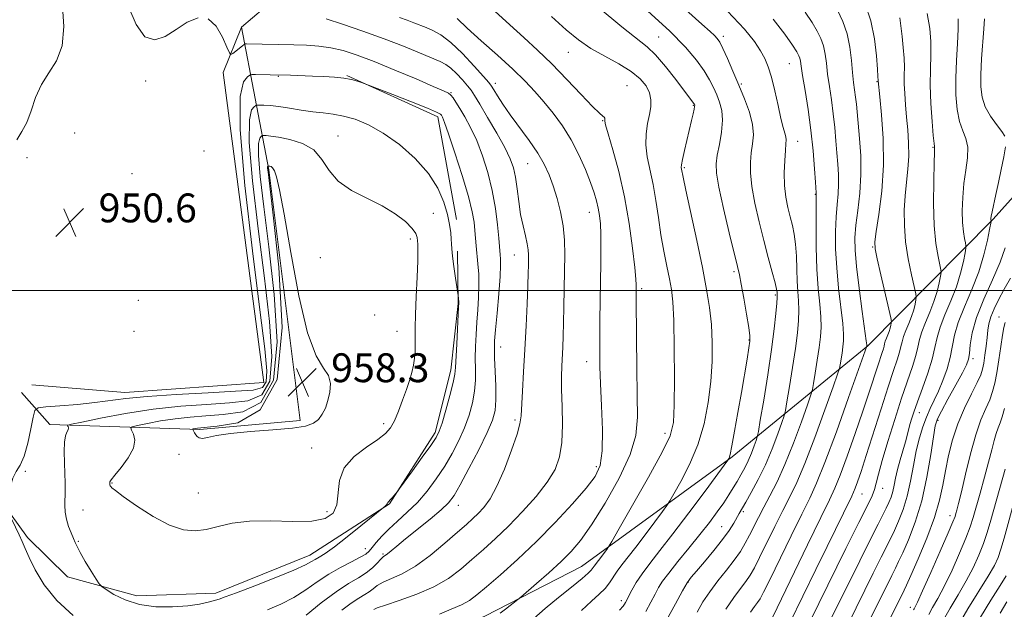
# Model space of a CAD drawing. Extents: x 2117300 to 2120200, y 342300 to 345200.
# Drawn here: x 2119703 to 2119976, y 344412 to 344575 of the extents above; entities that cross this region are included whole.
import ezdxf

# ---------------------------------------------------------------- set-up
doc = ezdxf.new("R2010")
doc.units = 0
doc.header["$MEASUREMENT"] = 0
for name, color, linetype, lineweight in [('32000', 7, 'Continuous', 0), ('DTM HARD BREAKLINE', 7, 'Continuous', 0), ('DTM SPOT ELEVATION', 2, 'Continuous', 13), ('INDEX CONTOUR', 41, 'Continuous', 13), ('INTERMEDIATE CONTOUR', 44, 'Continuous', 0), ('SPOT ELEVATION', 7, 'Continuous', 0)]:
    doc.layers.add(name, color=color, linetype=linetype, lineweight=lineweight)
doc.styles.add('Style-ITALICS', font='ITALICS.shx')

# ---------------------------------------------------------------- blocks, each defined once
blk = doc.blocks.new('SPOT')
at = {"layer": 'SPOT ELEVATION'}
for p, q in [((-3.91, -3.91), (3.82, 3.81)), ((-1.65, 3.77), (1.72, -3.93))]:
    blk.add_line(p, q, dxfattribs=at)

msp = doc.modelspace()

# ---------------------------------------------------------------- linework, layer by layer
at = {"layer": '32000', "flags": 128}
msp.add_lwpolyline([(2120000, 344500), (2117500, 344500)], dxfattribs=at)
at = {"layer": 'DTM HARD BREAKLINE'}
for points in [[(2120000, 344596.811, 906.476), (2119942.63, 344602.33, 920.12), (2119842.83, 344601.26, 937.3), (2119785.97, 344591.26, 946.9), (2119764.68, 344573.06, 948.9), (2119759.6, 344560.44, 950.67), (2119770.81, 344474.52, 950.67), (2119732.32, 344471.74, 951.3), (2119706.444, 344473.838, 950.13)], [(2119703.569, 344471.754, 950.676), (2119711.44, 344462.86, 953.44), (2119753.13, 344461.52, 958.24), (2119780.93, 344463.99, 958.49), (2119772.21, 344533.49, 958.24), (2119764.68, 344573.06, 948.9)], [(2119793.85, 344559.63, 951.9), (2119819.09, 344548.21, 952.41), (2119824.35, 344519.71, 953.5)], [(2120000, 344551.858, 908.249), (2119991.684, 344540.429, 911.295), (2119973.2, 344519.768, 915.845), (2119938.41, 344484.707, 925.925), (2119900.829, 344453.856, 935.865), (2119859.002, 344423.457, 940.905), (2119832.209, 344409.69, 942.585), (2119804.644, 344398.16, 944.405), (2119764.351, 344386.988, 945.035), (2119741.945, 344382.749, 945.175), (2119711.287, 344380.166, 945.175), (2119682.822, 344382.347, 945.175), (2119655.294, 344390.028, 944.685), (2119643.768, 344371.938, 943.145), (2119636.423, 344336.68, 941.675), (2119630.508, 344307.426, 941.115), (2119619.064, 344281.852, 939.785), (2119599.295, 344264.67, 938.525), (2119570.724, 344253.877, 938.175), (2119533.32, 344252.217, 937.895)], [(2119681.904, 344465.664, 950.355), (2119693.579, 344447.581, 951.615), (2119705.233, 344431.493, 952.385), (2119716.329, 344420.638, 953.505), (2119735.598, 344415.362, 954.555), (2119757.544, 344416.102, 954.555), (2119783.623, 344426.618, 954.625), (2119805.671, 344440.832, 953.925), (2119818.425, 344460.682, 954.345), (2119822.725, 344477.943, 954.485), (2119824.767, 344496.428, 954.065), (2119824.608, 344510.896, 953.645)]]:
    msp.add_polyline3d(points, dxfattribs=at)
at = {"layer": 'DTM SPOT ELEVATION'}
for p in [(2119880.41, 344570.31, 937.1), (2119898.36, 344570.47, 933.6), (2119855.34, 344566.08, 940.8), (2119916.65, 344562.9, 930.9), (2119774.88, 344559.36, 952.1), (2119738.07, 344558.08, 950.3), (2119835.13, 344557.46, 945.5), (2119871.65, 344556.77, 941.2), (2119903.34, 344557.23, 933.8), (2119940.97, 344557.91, 924.1), (2119822.75, 344554.89, 949.9), (2119890.06, 344551.35, 938.1), (2119864.83, 344547.09, 942.1), (2119718.35, 344543.65, 950.5), (2119791.43, 344542.89, 955.2), (2119919.01, 344541.33, 931.3), (2119956.5, 344539.68, 920.1), (2119705.13, 344536.84, 951.1), (2119754.28, 344538.73, 950.5), (2119844.03, 344535.16, 946.9), (2119887.54, 344534.09, 937.8), (2119734.3, 344532.43, 950.7), (2119923.85, 344526.71, 930.1), (2119733.05, 344523.89, 950.5), (2119817.86, 344521.39, 955.1), (2119861.15, 344521.72, 944.7), (2119811.52, 344514.28, 956.4), (2119939.79, 344512.11, 924.1), (2119786.52, 344509.11, 957.2), (2119840.32, 344509.82, 948.8), (2119901.27, 344505.21, 936.3), (2119875.69, 344500.56, 941.7), (2119912.77, 344498.8, 934.2), (2119736.04, 344497.28, 951.1), (2119801.6, 344493.21, 957.4), (2119974.83, 344492.71, 910.8), (2119734.79, 344488.7, 951.1), (2119807.8, 344488.71, 956.8), (2119905.51, 344486.3, 936.1), (2119836.57, 344484.31, 949.3), (2119806.56, 344480.19, 956.9), (2119860.43, 344480.27, 944.7), (2119967.6, 344481.1, 913.6), (2119952.77, 344466.15, 917.3), (2119804.06, 344463.07, 956.4), (2119840.52, 344464.07, 948.3), (2119957.94, 344464.04, 913.7), (2119882.21, 344460.38, 940.5), (2119747.34, 344454.63, 957.1), (2119784.09, 344456.37, 956.9), (2119704.7, 344449.88, 952.2), (2119863.09, 344451.16, 944.5), (2119728.7, 344446.66, 956.1), (2119752.7, 344443.85, 956.9), (2119936.84, 344443.59, 921.1), (2119942.55, 344445.14, 919.4), (2119720.62, 344439.15, 954.8), (2119788.39, 344438.7, 956.6), (2119824.84, 344440.46, 949.3), (2119903.89, 344438.67, 931.7), (2119961.21, 344437.59, 910.6), (2119897.93, 344434.57, 932.9), (2119719.34, 344430.51, 954.1), (2119798.98, 344428.41, 952.7), (2119803.94, 344426.95, 950.2), (2119888.55, 344419.06, 931.9), (2119870.01, 344413.99, 936.4), (2119950.26, 344412.15, 910.5)]:
    msp.add_point(p, dxfattribs=at)
at = {"layer": 'INDEX CONTOUR'}
for points in [[(2119752.623, 344575.608, 950), (2119749.593, 344574.38, 950), (2119746.482, 344572.413, 950), (2119743.463, 344570.469, 950), (2119740.585, 344569.474, 950), (2119737.869, 344570.393, 950), (2119735.377, 344573.768, 950), (2119733.343, 344578.449, 950)], [(2119782.551, 344410.034, 950), (2119786.778, 344413.38, 950), (2119790.944, 344416.486, 950), (2119794.378, 344418.745, 950), (2119797.083, 344420.352, 950), (2119799.229, 344421.708, 950), (2119800.96, 344423.109, 950), (2119802.315, 344424.441, 950), (2119803.305, 344425.49, 950), (2119803.979, 344426.123, 950), (2119805.191, 344427.03, 950), (2119806.192, 344427.85, 950), (2119807.769, 344429.171, 950), (2119810.16, 344431.137, 950), (2119816.986, 344436.653, 950), (2119820.048, 344439.214, 950), (2119822.1, 344441.152, 950), (2119823.622, 344443.146, 950), (2119825.341, 344446.116, 950), (2119827.758, 344450.634, 950), (2119830.46, 344455.861, 950), (2119832.801, 344460.603, 950), (2119834.287, 344464.028, 950), (2119835.021, 344466.735, 950), (2119835.254, 344469.683, 950), (2119835.215, 344473.526, 950), (2119835.049, 344477.69, 950), (2119834.878, 344481.296, 950), (2119834.81, 344483.803, 950), (2119834.887, 344486.021, 950), (2119835.137, 344489.096, 950), (2119835.557, 344493.766, 950), (2119836.027, 344499.129, 950), (2119836.394, 344503.875, 950), (2119836.548, 344507.01, 950), (2119836.538, 344508.821, 950), (2119836.455, 344509.91, 950), (2119836.031, 344514.562, 950), (2119835.674, 344518.182, 950), (2119835.099, 344522.752, 950), (2119834.231, 344527.743, 950), (2119833.023, 344532.687, 950), (2119831.548, 344537.35, 950), (2119829.911, 344541.558, 950), (2119828.221, 344545.165, 950), (2119826.612, 344548.139, 950), (2119825.223, 344550.478, 950), (2119824.155, 344552.198, 950), (2119823.356, 344553.393, 950), (2119822.734, 344554.176, 950), (2119822.083, 344554.714, 950), (2119820.727, 344555.382, 950), (2119817.877, 344556.609, 950), (2119813.074, 344558.659, 950), (2119807.19, 344561.143, 950), (2119801.429, 344563.503, 950), (2119796.719, 344565.298, 950), (2119792.886, 344566.531, 950), (2119789.477, 344567.316, 950), (2119786.114, 344567.769, 950), (2119782.695, 344567.997, 950), (2119779.191, 344568.109, 950), (2119766.003, 344568.392, 950), (2119765.671, 344568.378, 950), (2119765.383, 344568.242, 950), (2119764.893, 344567.869, 950), (2119762.197, 344565.748, 950), (2119761.689, 344565.457, 950), (2119761.28, 344565.9, 950), (2119760.619, 344567.455, 950), (2119759.42, 344570.236, 950), (2119757.657, 344573.284, 950), (2119755.369, 344575.374, 950)], [(2119845.814, 344409.06, 940), (2119848.956, 344411.875, 940), (2119852.614, 344414.905, 940), (2119856.232, 344417.788, 940), (2119859.139, 344420.121, 940), (2119860.856, 344421.618, 940), (2119861.675, 344422.487, 940), (2119862.492, 344423.608, 940), (2119863.683, 344425.131, 940), (2119865.994, 344428.215, 940), (2119866.468, 344428.898, 940), (2119867.368, 344430.409, 940), (2119869.464, 344434.042, 940), (2119873.184, 344440.521, 940), (2119877.583, 344448.274, 940), (2119881.374, 344455.158, 940), (2119883.584, 344459.734, 940), (2119884.502, 344463.386, 940), (2119884.732, 344468.202, 940), (2119884.777, 344475.571, 940), (2119884.733, 344484.104, 940), (2119884.595, 344491.712, 940), (2119884.354, 344496.869, 940), (2119883.977, 344500.289, 940), (2119883.428, 344503.25, 940), (2119882.694, 344506.782, 940), (2119881.863, 344510.927, 940), (2119881.048, 344515.479, 940), (2119880.327, 344520.229, 940), (2119879.637, 344524.951, 940), (2119878.88, 344529.417, 940), (2119877.245, 344537.083, 940), (2119876.814, 344540.406, 940), (2119876.895, 344543.484, 940), (2119877.319, 344546.292, 940), (2119877.833, 344548.787, 940), (2119878.205, 344550.953, 940), (2119878.274, 344552.905, 940), (2119877.899, 344554.791, 940), (2119876.941, 344556.729, 940), (2119875.263, 344558.727, 940), (2119872.732, 344560.766, 940), (2119869.322, 344562.835, 940), (2119865.446, 344564.951, 940), (2119861.623, 344567.139, 940), (2119858.188, 344569.482, 940), (2119854.732, 344572.301, 940), (2119850.655, 344575.979, 940)], [(2119891.053, 344410.862, 930), (2119892.681, 344413.656, 930), (2119894.578, 344416.5, 930), (2119896.846, 344419.478, 930), (2119899.232, 344422.451, 930), (2119901.396, 344425.228, 930), (2119903.088, 344427.676, 930), (2119904.418, 344429.92, 930), (2119905.588, 344432.142, 930), (2119908.076, 344437.083, 930), (2119909.56, 344439.918, 930), (2119911.287, 344443.109, 930), (2119913.256, 344446.946, 930), (2119915.452, 344451.772, 930), (2119917.802, 344457.658, 930), (2119920.003, 344463.606, 930), (2119921.692, 344468.346, 930), (2119922.628, 344471.041, 930), (2119923.065, 344472.578, 930), (2119923.375, 344474.274, 930), (2119923.847, 344477.101, 930), (2119924.421, 344480.654, 930), (2119924.954, 344484.181, 930), (2119925.32, 344487.14, 930), (2119925.475, 344489.819, 930), (2119925.396, 344492.711, 930), (2119925.088, 344496.25, 930), (2119924.677, 344500.611, 930), (2119924.321, 344505.909, 930), (2119924.135, 344512.044, 930), (2119924.088, 344518.073, 930), (2119924.108, 344522.84, 930), (2119924.159, 344526.843, 930), (2119924.151, 344527.074, 930), (2119923.949, 344530.014, 930), (2119923.681, 344533.758, 930), (2119923.259, 344538.769, 930), (2119922.651, 344544.461, 930), (2119921.862, 344550.24, 930), (2119921.039, 344555.501, 930), (2119920.363, 344559.636, 930), (2119919.964, 344562.229, 930), (2119919.757, 344563.641, 930), (2119919.602, 344564.428, 930), (2119919.341, 344565.124, 930), (2119918.737, 344566.185, 930), (2119917.532, 344568.047, 930), (2119915.458, 344571.065, 930), (2119912.208, 344575.276, 930)], [(2119922.384, 344408.189, 920), (2119932.385, 344428.448, 920), (2119935.984, 344435.699, 920), (2119938.325, 344440.386, 920), (2119939.616, 344443.062, 920), (2119940.304, 344444.803, 920), (2119940.808, 344446.598, 920), (2119941.429, 344449.091, 920), (2119942.436, 344452.839, 920), (2119944.001, 344458.139, 920), (2119945.906, 344464.246, 920), (2119947.832, 344470.155, 920), (2119950.843, 344478.931, 920), (2119951.787, 344481.949, 920), (2119952.354, 344484.32, 920), (2119952.793, 344486.397, 920), (2119953.413, 344488.572, 920), (2119954.426, 344491.135, 920), (2119955.65, 344493.985, 920), (2119956.807, 344496.921, 920), (2119957.674, 344499.732, 920), (2119958.254, 344502.162, 920), (2119958.604, 344503.945, 920), (2119958.768, 344504.975, 920), (2119958.728, 344505.788, 920), (2119957.93, 344509.45, 920), (2119957.341, 344513.074, 920), (2119956.881, 344518.03, 920), (2119956.698, 344524.166, 920), (2119956.722, 344530.399, 920), (2119956.828, 344535.416, 920), (2119956.911, 344538.259, 920), (2119956.962, 344539.684, 920), (2119956.929, 344539.905, 920), (2119956.826, 344540.771, 920), (2119956.619, 344542.959, 920), (2119956.299, 344546.878, 920), (2119955.977, 344551.856, 920), (2119955.788, 344556.95, 920), (2119955.818, 344561.422, 920), (2119955.936, 344565.349, 920), (2119955.961, 344569.009, 920), (2119955.695, 344572.699, 920), (2119954.879, 344576.794, 920)], [(2119951.133, 344411.476, 910), (2119951.28, 344411.764, 910), (2119951.55, 344412.261, 910), (2119952.227, 344413.645, 910), (2119953.638, 344416.708, 910), (2119955.932, 344421.834, 910), (2119958.558, 344427.772, 910), (2119960.786, 344432.867, 910), (2119962.077, 344435.89, 910), (2119962.645, 344437.339, 910), (2119962.893, 344438.139, 910), (2119963.173, 344439.153, 910), (2119963.641, 344440.99, 910), (2119964.402, 344444.198, 910), (2119965.52, 344449.045, 910), (2119966.893, 344454.691, 910), (2119968.378, 344460.018, 910), (2119969.839, 344464.161, 910), (2119971.17, 344467.268, 910), (2119972.273, 344469.74, 910), (2119973.087, 344471.973, 910), (2119973.699, 344474.339, 910), (2119974.236, 344477.203, 910), (2119974.792, 344480.754, 910), (2119975.341, 344484.47, 910), (2119975.823, 344487.65, 910), (2119976.209, 344489.789, 910), (2119976.574, 344491.162, 910)], [(2119975.15, 344410.557, 900), (2119977.04, 344413.738, 900)]]:
    msp.add_polyline3d(points, dxfattribs=at)
at = {"layer": 'INTERMEDIATE CONTOUR'}
for points in [[(2119702.268, 344541.821, 952), (2119703.724, 344544.06, 952), (2119705.066, 344546.565, 952), (2119706.251, 344549.809, 952), (2119707.505, 344553.484, 952), (2119709.118, 344557.091, 952), (2119711.229, 344560.327, 952), (2119713.355, 344563.681, 952), (2119714.863, 344567.837, 952), (2119715.303, 344573.166, 952), (2119714.986, 344578.766, 952)], [(2119836.46, 344410.536, 942), (2119837.867, 344411.662, 942), (2119841.335, 344414.336, 942), (2119842.146, 344415.009, 942), (2119846.472, 344418.736, 942), (2119849.93, 344421.768, 942), (2119853.328, 344424.846, 942), (2119856.142, 344427.619, 942), (2119858.751, 344430.72, 942), (2119861.762, 344435.03, 942), (2119865.532, 344441.077, 942), (2119869.405, 344447.982, 942), (2119872.473, 344454.511, 942), (2119874.079, 344459.855, 942), (2119874.556, 344464.886, 942), (2119874.488, 344470.898, 942), (2119874.361, 344478.668, 942), (2119874.27, 344486.895, 942), (2119874.189, 344497.92, 942), (2119874.187, 344499.933, 942), (2119874.197, 344500.835, 942), (2119874.192, 344501.629, 942), (2119874.084, 344503.191, 942), (2119873.769, 344506.369, 942), (2119873.157, 344511.709, 942), (2119872.213, 344518.555, 942), (2119870.917, 344525.951, 942), (2119869.31, 344533, 942), (2119867.684, 344539.044, 942), (2119866.395, 344543.485, 942), (2119865.7, 344545.949, 942), (2119865.466, 344546.966, 942), (2119865.465, 344547.29, 942), (2119865.494, 344547.544, 942), (2119865.466, 344547.817, 942), (2119865.319, 344548.068, 942), (2119864.935, 344548.357, 942), (2119863.972, 344549.157, 942), (2119862.028, 344551.041, 942), (2119858.867, 344554.36, 942), (2119854.907, 344558.559, 942), (2119850.732, 344562.857, 942), (2119846.791, 344566.663, 942), (2119842.99, 344570.146, 942), (2119839.104, 344573.666, 942), (2119834.974, 344577.486, 942)], [(2119858.988, 344411.334, 938), (2119861.798, 344413.913, 938), (2119863.928, 344415.814, 938), (2119865.528, 344417.388, 938), (2119866.755, 344418.93, 938), (2119868.894, 344422.166, 938), (2119870.206, 344423.943, 938), (2119874.027, 344428.829, 938), (2119876.661, 344432.3, 938), (2119879.324, 344435.866, 938), (2119881.447, 344438.731, 938), (2119882.674, 344440.411, 938), (2119883.5, 344441.68, 938), (2119884.634, 344443.626, 938), (2119886.573, 344447.072, 938), (2119888.968, 344451.782, 938), (2119891.262, 344457.255, 938), (2119893.004, 344463.046, 938), (2119894.186, 344468.93, 938), (2119894.907, 344474.738, 938), (2119895.256, 344480.32, 938), (2119895.286, 344485.612, 938), (2119895.039, 344490.568, 938), (2119894.537, 344495.271, 938), (2119893.726, 344500.313, 938), (2119892.532, 344506.416, 938), (2119890.957, 344513.91, 938), (2119887.954, 344527.827, 938), (2119887.182, 344531.475, 938), (2119886.753, 344533.665, 938), (2119886.69, 344534.094, 938), (2119886.73, 344534.862, 938), (2119886.988, 344536.351, 938), (2119887.536, 344538.787, 938), (2119889.561, 344547.171, 938), (2119889.986, 344549.038, 938), (2119890.255, 344550.316, 938), (2119890.378, 344551.035, 938), (2119890.399, 344551.359, 938), (2119890.368, 344551.487, 938), (2119890.321, 344551.59, 938), (2119890.235, 344551.737, 938), (2119890.074, 344551.972, 938), (2119885.132, 344558.492, 938), (2119882.282, 344562.119, 938), (2119879.559, 344565.313, 938), (2119877.26, 344567.528, 938), (2119870.178, 344573.114, 938), (2119863.575, 344578.606, 938)], [(2119869.554, 344411.409, 936), (2119870.523, 344412.518, 936), (2119870.895, 344413.048, 936), (2119871.173, 344413.531, 936), (2119872.964, 344416.92, 936), (2119874.18, 344419.014, 936), (2119875.817, 344421.492, 936), (2119877.952, 344424.341, 936), (2119880.745, 344427.884, 936), (2119884.371, 344432.528, 936), (2119888.818, 344438.388, 936), (2119893.315, 344444.409, 936), (2119899.633, 344452.951, 936), (2119899.805, 344453.209, 936), (2119899.946, 344453.534, 936), (2119900.229, 344454.579, 936), (2119900.729, 344456.953, 936), (2119901.489, 344461.028, 936), (2119902.412, 344466.222, 936), (2119903.365, 344471.718, 936), (2119904.945, 344481.011, 936), (2119905.457, 344484.098, 936), (2119905.723, 344485.964, 936), (2119905.709, 344487.475, 936), (2119905.386, 344489.735, 936), (2119904.764, 344493.465, 936), (2119904.007, 344497.859, 936), (2119903.318, 344501.731, 936), (2119902.814, 344504.336, 936), (2119902.275, 344506.696, 936), (2119900.006, 344516.01, 936), (2119898.428, 344522.704, 936), (2119897.122, 344528.634, 936), (2119896.443, 344532.555, 936), (2119896.344, 344535.13, 936), (2119896.675, 344537.5, 936), (2119897.262, 344540.527, 936), (2119897.844, 344543.948, 936), (2119898.134, 344547.223, 936), (2119897.924, 344549.939, 936), (2119897.324, 344552.199, 936), (2119896.519, 344554.236, 936), (2119895.635, 344556.268, 936), (2119894.543, 344558.456, 936), (2119893.055, 344560.945, 936), (2119890.948, 344563.896, 936), (2119887.865, 344567.516, 936), (2119883.413, 344572.026, 936), (2119877.439, 344577.491, 936)], [(2119876.872, 344411.015, 934), (2119878.273, 344413.592, 934), (2119879.448, 344415.832, 934), (2119880.408, 344417.628, 934), (2119881.508, 344419.395, 934), (2119883.186, 344421.68, 934), (2119885.724, 344424.851, 934), (2119888.775, 344428.572, 934), (2119891.831, 344432.33, 934), (2119894.48, 344435.705, 934), (2119896.677, 344438.639, 934), (2119898.467, 344441.166, 934), (2119899.911, 344443.338, 934), (2119901.114, 344445.267, 934), (2119902.197, 344447.085, 934), (2119903.254, 344448.909, 934), (2119904.285, 344450.804, 934), (2119905.265, 344452.823, 934), (2119906.163, 344454.955, 934), (2119906.918, 344456.943, 934), (2119907.463, 344458.464, 934), (2119907.784, 344459.457, 934), (2119908.083, 344460.901, 934), (2119908.617, 344464.032, 934), (2119909.551, 344469.635, 934), (2119910.69, 344476.675, 934), (2119911.745, 344483.665, 934), (2119912.492, 344489.377, 934), (2119912.948, 344493.624, 934), (2119913.194, 344496.479, 934), (2119913.304, 344498.077, 934), (2119913.33, 344498.813, 934), (2119913.32, 344499.146, 934), (2119913.289, 344499.528, 934), (2119913.128, 344500.388, 934), (2119912.699, 344502.149, 934), (2119911.905, 344505.118, 934), (2119910.819, 344509.127, 934), (2119909.559, 344513.892, 934), (2119908.254, 344519.091, 934), (2119907.082, 344524.256, 934), (2119906.237, 344528.883, 934), (2119905.856, 344532.604, 934), (2119905.861, 344535.596, 934), (2119906.121, 344538.174, 934), (2119906.479, 344540.636, 934), (2119906.682, 344543.205, 934), (2119906.453, 344546.086, 934), (2119905.601, 344549.422, 934), (2119904.265, 344553.111, 934), (2119902.671, 344556.984, 934), (2119901.03, 344560.84, 934), (2119899.507, 344564.333, 934), (2119898.253, 344567.082, 934), (2119897.355, 344568.841, 934), (2119896.64, 344569.911, 934), (2119895.869, 344570.729, 934), (2119894.698, 344571.8, 934), (2119892.354, 344573.894, 934), (2119887.956, 344577.852, 934)], [(2119882.609, 344408.567, 932), (2119885.114, 344413.128, 932), (2119887.056, 344416.716, 932), (2119888.351, 344418.961, 932), (2119889.443, 344420.503, 932), (2119890.907, 344422.234, 932), (2119893.127, 344424.805, 932), (2119895.732, 344427.896, 932), (2119898.16, 344430.944, 932), (2119899.972, 344433.492, 932), (2119901.223, 344435.499, 932), (2119902.764, 344438.227, 932), (2119904.556, 344441.312, 932), (2119906.119, 344444.044, 932), (2119908.024, 344447.586, 932), (2119910.022, 344451.715, 932), (2119911.883, 344456.134, 932), (2119913.448, 344460.253, 932), (2119914.577, 344463.405, 932), (2119915.206, 344465.249, 932), (2119915.574, 344466.739, 932), (2119915.996, 344469.153, 932), (2119916.699, 344473.368, 932), (2119917.555, 344478.664, 932), (2119918.349, 344483.923, 932), (2119918.906, 344488.259, 932), (2119919.212, 344491.721, 932), (2119919.295, 344494.595, 932), (2119919.196, 344497.166, 932), (2119919.004, 344499.735, 932), (2119918.821, 344502.604, 932), (2119918.713, 344505.958, 932), (2119918.61, 344509.501, 932), (2119918.408, 344512.821, 932), (2119918.028, 344515.621, 932), (2119917.501, 344518.073, 932), (2119916.888, 344520.465, 932), (2119916.255, 344523.049, 932), (2119915.706, 344525.919, 932), (2119915.352, 344529.133, 932), (2119915.269, 344532.653, 932), (2119915.379, 344536.062, 932), (2119915.567, 344538.849, 932), (2119915.73, 344540.66, 932), (2119915.802, 344541.774, 932), (2119915.727, 344542.63, 932), (2119915.461, 344543.652, 932), (2119915.001, 344545.222, 932), (2119914.353, 344547.706, 932), (2119913.54, 344551.281, 932), (2119912.629, 344555.351, 932), (2119911.704, 344559.127, 932), (2119910.811, 344562.032, 932), (2119909.846, 344564.329, 932), (2119908.668, 344566.49, 932), (2119907.029, 344569.007, 932), (2119904.251, 344572.456, 932), (2119899.546, 344577.43, 932)], [(2119905.895, 344410.827, 926), (2119907.045, 344412.433, 926), (2119907.875, 344413.521, 926), (2119908.56, 344414.555, 926), (2119909.516, 344416.35, 926), (2119911.221, 344419.812, 926), (2119917.16, 344432.033, 926), (2119920.118, 344438.036, 926), (2119922.322, 344442.434, 926), (2119924.232, 344446.552, 926), (2119926.549, 344452.296, 926), (2119929.712, 344460.828, 926), (2119933.122, 344470.327, 926), (2119938.142, 344484.567, 926), (2119938.162, 344484.697, 926), (2119938.148, 344484.903, 926), (2119938.002, 344486.013, 926), (2119936.871, 344494.201, 926), (2119936.016, 344500.63, 926), (2119935.291, 344506.665, 926), (2119934.907, 344511.161, 926), (2119934.874, 344514.652, 926), (2119935.152, 344518.095, 926), (2119935.669, 344522.239, 926), (2119936.214, 344527.015, 926), (2119936.539, 344532.146, 926), (2119936.475, 344537.332, 926), (2119936.15, 344542.182, 926), (2119935.277, 344551.648, 926), (2119935.071, 344553.579, 926), (2119934.516, 344557.715, 926), (2119934.216, 344560.425, 926), (2119933.91, 344563.779, 926), (2119933.466, 344567.502, 926), (2119932.72, 344571.218, 926), (2119931.558, 344574.625, 926), (2119930.078, 344577.722, 926)], [(2119912.065, 344409.565, 924), (2119921.702, 344429.508, 924), (2119925.397, 344437.095, 924), (2119927.79, 344441.958, 924), (2119929.33, 344445.25, 924), (2119930.78, 344448.829, 924), (2119932.713, 344454.062, 924), (2119934.942, 344460.341, 924), (2119937.086, 344466.564, 924), (2119938.839, 344471.821, 924), (2119941.202, 344479.118, 924), (2119942.439, 344482.799, 924), (2119942.756, 344483.811, 924), (2119942.94, 344484.581, 924), (2119943.083, 344485.256, 924), (2119943.284, 344485.963, 924), (2119943.613, 344486.795, 924), (2119944.011, 344487.721, 924), (2119944.387, 344488.675, 924), (2119944.669, 344489.588, 924), (2119944.857, 344490.378, 924), (2119944.971, 344490.957, 924), (2119944.999, 344491.399, 924), (2119944.811, 344492.413, 924), (2119944.244, 344494.869, 924), (2119942.025, 344504.4, 924), (2119941.007, 344508.835, 924), (2119940.462, 344511.535, 924), (2119940.409, 344513.524, 924), (2119940.799, 344516.337, 924), (2119941.532, 344521.128, 924), (2119942.307, 344527.528, 924), (2119942.772, 344534.79, 924), (2119942.684, 344542.144, 924), (2119942.241, 344548.745, 924), (2119941.753, 344553.726, 924), (2119941.333, 344558.103, 924), (2119941.33, 344558.221, 924), (2119941.252, 344559.323, 924), (2119941.12, 344561.394, 924), (2119940.856, 344565.045, 924), (2119940.302, 344569.749, 924), (2119939.27, 344574.756, 924), (2119937.664, 344579.418, 924)], [(2119792.523, 344411.356, 948), (2119795.12, 344413.331, 948), (2119797.218, 344414.727, 948), (2119798.831, 344415.693, 948), (2119800.088, 344416.488, 948), (2119801.152, 344417.322, 948), (2119802.324, 344418.215, 948), (2119803.938, 344419.141, 948), (2119806.26, 344420.138, 948), (2119809.277, 344421.499, 948), (2119812.911, 344423.581, 948), (2119817.002, 344426.566, 948), (2119821.068, 344429.928, 948), (2119824.551, 344432.967, 948), (2119827.053, 344435.17, 948), (2119828.838, 344436.771, 948), (2119830.331, 344438.195, 948), (2119831.892, 344439.867, 948), (2119833.617, 344442.227, 948), (2119835.538, 344445.718, 948), (2119837.623, 344450.515, 948), (2119839.59, 344455.718, 948), (2119841.098, 344460.164, 948), (2119841.912, 344463.08, 948), (2119842.238, 344465.283, 948), (2119842.618, 344472.115, 948), (2119842.933, 344477.502, 948), (2119843.279, 344483.691, 948), (2119843.608, 344490.185, 948), (2119843.889, 344496.313, 948), (2119844.099, 344501.36, 948), (2119844.222, 344504.822, 948), (2119844.28, 344507.036, 948), (2119844.308, 344508.55, 948), (2119844.317, 344509.862, 948), (2119844.231, 344511.258, 948), (2119843.954, 344512.972, 948), (2119843.431, 344515.194, 948), (2119842.768, 344517.923, 948), (2119842.11, 344521.114, 948), (2119841.569, 344524.664, 948), (2119841.108, 344528.235, 948), (2119840.656, 344531.432, 948), (2119840.106, 344534.039, 948), (2119839.218, 344536.547, 948), (2119837.714, 344539.627, 948), (2119835.466, 344543.677, 948), (2119832.938, 344548.019, 948), (2119830.742, 344551.703, 948), (2119829.308, 344554.057, 948), (2119828.333, 344555.514, 948), (2119827.334, 344556.784, 948), (2119825.952, 344558.395, 948), (2119824.333, 344560.151, 948), (2119822.748, 344561.675, 948), (2119821.338, 344562.717, 948), (2119819.73, 344563.532, 948), (2119814.016, 344565.93, 948), (2119809.57, 344567.745, 948), (2119804.244, 344569.798, 948), (2119798.33, 344571.918, 948), (2119792.644, 344573.847, 948), (2119788.128, 344575.308, 948)], [(2119801.344, 344411.535, 946), (2119802.334, 344411.988, 946), (2119804.572, 344412.792, 946), (2119808.445, 344414.069, 946), (2119813.259, 344415.78, 946), (2119818.05, 344417.847, 946), (2119822.075, 344420.193, 946), (2119825.473, 344422.744, 946), (2119828.608, 344425.427, 946), (2119831.793, 344428.212, 946), (2119835.156, 344431.244, 946), (2119838.779, 344434.71, 946), (2119842.649, 344438.698, 946), (2119846.381, 344442.894, 946), (2119849.5, 344446.883, 946), (2119851.642, 344450.413, 946), (2119852.909, 344453.888, 946), (2119853.517, 344457.877, 946), (2119853.679, 344462.722, 946), (2119853.598, 344467.874, 946), (2119853.471, 344472.558, 946), (2119853.457, 344476.206, 946), (2119853.543, 344479.073, 946), (2119853.804, 344484.267, 946), (2119853.923, 344487.314, 946), (2119854.028, 344491.023, 946), (2119854.118, 344495.53, 946), (2119854.279, 344505.377, 946), (2119854.341, 344509.859, 946), (2119854.266, 344513.988, 946), (2119853.914, 344517.936, 946), (2119853.19, 344521.824, 946), (2119852.201, 344525.56, 946), (2119851.102, 344528.998, 946), (2119849.979, 344532.071, 946), (2119848.645, 344535.009, 946), (2119846.844, 344538.124, 946), (2119844.434, 344541.616, 946), (2119839.189, 344548.695, 946), (2119837.148, 344551.647, 946), (2119835.65, 344553.988, 946), (2119834.652, 344555.638, 946), (2119834.017, 344556.656, 946), (2119833.254, 344557.649, 946), (2119831.778, 344559.359, 946), (2119829.21, 344562.256, 946), (2119825.986, 344565.71, 946), (2119822.746, 344568.817, 946), (2119820.002, 344570.891, 946), (2119817.747, 344572.115, 946), (2119815.848, 344572.891, 946), (2119812.492, 344574.226, 946), (2119810.657, 344574.925, 946), (2119808.534, 344575.714, 946)], [(2119819.591, 344410.317, 944), (2119822.788, 344411.694, 944), (2119825.66, 344412.863, 944), (2119827.88, 344414.043, 944), (2119829.97, 344415.588, 944), (2119832.665, 344417.886, 944), (2119836.504, 344421.223, 944), (2119841.249, 344425.471, 944), (2119846.468, 344430.397, 944), (2119851.715, 344435.707, 944), (2119856.503, 344440.85, 944), (2119860.329, 344445.211, 944), (2119862.831, 344448.476, 944), (2119864.196, 344451.536, 944), (2119864.75, 344455.585, 944), (2119864.799, 344461.394, 944), (2119864.573, 344468.043, 944), (2119864.285, 344474.189, 944), (2119864.106, 344478.884, 944), (2119864.037, 344482.738, 944), (2119864.042, 344486.755, 944), (2119864.087, 344491.675, 944), (2119864.157, 344497.176, 944), (2119864.333, 344507.661, 944), (2119864.389, 344511.995, 944), (2119864.372, 344515.611, 944), (2119864.248, 344518.496, 944), (2119864.011, 344520.837, 944), (2119863.665, 344522.872, 944), (2119863.193, 344524.854, 944), (2119862.506, 344527.095, 944), (2119861.498, 344529.924, 944), (2119860.085, 344533.543, 944), (2119858.282, 344537.65, 944), (2119856.127, 344541.818, 944), (2119853.68, 344545.691, 944), (2119851.088, 344549.201, 944), (2119848.518, 344552.353, 944), (2119846.04, 344555.212, 944), (2119843.326, 344558.09, 944), (2119839.953, 344561.361, 944), (2119835.704, 344565.233, 944), (2119831.198, 344569.251, 944), (2119827.261, 344572.794, 944), (2119824.513, 344575.384, 944)], [(2119899.018, 344411.615, 928), (2119901.244, 344414.916, 928), (2119903.123, 344417.413, 928), (2119904.635, 344419.374, 928), (2119905.824, 344421.115, 928), (2119906.967, 344423.135, 928), (2119908.404, 344425.977, 928), (2119912.618, 344434.558, 928), (2119914.839, 344438.977, 928), (2119916.804, 344442.771, 928), (2119918.744, 344446.749, 928), (2119921, 344452.034, 928), (2119923.757, 344459.243, 928), (2119926.562, 344466.967, 928), (2119928.806, 344473.287, 928), (2119930.051, 344476.833, 928), (2119930.556, 344478.416, 928), (2119930.754, 344479.394, 928), (2119931.287, 344482.643, 928), (2119931.558, 344484.439, 928), (2119931.734, 344486.022, 928), (2119931.739, 344487.916, 928), (2119931.497, 344490.828, 928), (2119930.346, 344500.621, 928), (2119929.806, 344506.287, 928), (2119929.521, 344511.603, 928), (2119929.481, 344516.363, 928), (2119929.63, 344520.467, 928), (2119929.901, 344523.878, 928), (2119930.182, 344526.798, 928), (2119930.35, 344529.494, 928), (2119930.313, 344532.203, 928), (2119930.122, 344535.053, 928), (2119929.858, 344538.147, 928), (2119929.583, 344541.553, 928), (2119929.268, 344545.209, 928), (2119928.861, 344549.02, 928), (2119928.337, 344552.876, 928), (2119927.778, 344556.608, 928), (2119927.29, 344560.03, 928), (2119926.937, 344563.004, 928), (2119926.611, 344565.572, 928), (2119926.161, 344567.823, 928), (2119925.449, 344569.874, 928), (2119924.407, 344571.954, 928), (2119922.981, 344574.317, 928), (2119921.068, 344577.196, 928)], [(2119916.765, 344407.86, 922), (2119924.051, 344422.647, 922), (2119927.172, 344429.01, 922), (2119933.991, 344443, 922), (2119934.504, 344444.095, 922), (2119934.959, 344445.216, 922), (2119935.6, 344446.971, 922), (2119936.578, 344449.835, 922), (2119938.02, 344454.253, 922), (2119942.124, 344467.164, 922), (2119944.103, 344473.311, 922), (2119945.6, 344477.795, 922), (2119946.626, 344480.816, 922), (2119947.272, 344482.88, 922), (2119947.647, 344484.45, 922), (2119947.938, 344485.827, 922), (2119948.349, 344487.267, 922), (2119949.019, 344488.965, 922), (2119949.831, 344490.853, 922), (2119950.597, 344492.798, 922), (2119951.171, 344494.66, 922), (2119951.555, 344496.27, 922), (2119951.787, 344497.451, 922), (2119951.884, 344498.187, 922), (2119951.769, 344499.101, 922), (2119950.577, 344504.348, 922), (2119949.684, 344508.765, 922), (2119948.946, 344513.529, 922), (2119948.584, 344518.065, 922), (2119948.568, 344522.296, 922), (2119948.806, 344526.268, 922), (2119949.195, 344530.038, 922), (2119949.584, 344533.684, 922), (2119949.812, 344537.298, 922), (2119949.764, 344540.939, 922), (2119949.516, 344544.565, 922), (2119949.19, 344548.104, 922), (2119948.894, 344551.481, 922), (2119948.674, 344554.599, 922), (2119948.565, 344557.355, 922), (2119948.572, 344559.722, 922), (2119948.601, 344561.97, 922), (2119948.532, 344564.445, 922), (2119948.284, 344567.367, 922), (2119947.933, 344570.452, 922), (2119947.308, 344575.65, 922)], [(2119927.627, 344407.756, 918), (2119936.196, 344425.105, 918), (2119939.186, 344431.106, 918), (2119941.289, 344435.263, 918), (2119943.556, 344439.689, 918), (2119944.281, 344441.214, 918), (2119944.879, 344442.691, 918), (2119945.361, 344444.248, 918), (2119945.756, 344446, 918), (2119946.163, 344448.02, 918), (2119946.7, 344450.369, 918), (2119947.435, 344453.037, 918), (2119948.936, 344458.06, 918), (2119949.402, 344459.791, 918), (2119950.052, 344462.463, 918), (2119950.513, 344464.076, 918), (2119951.211, 344466.234, 918), (2119952.239, 344469.168, 918), (2119953.618, 344472.964, 918), (2119955.085, 344477.127, 918), (2119956.302, 344481.018, 918), (2119957.06, 344484.189, 918), (2119957.647, 344486.968, 918), (2119958.477, 344489.877, 918), (2119959.832, 344493.305, 918), (2119961.469, 344497.117, 918), (2119963.017, 344501.043, 918), (2119964.177, 344504.803, 918), (2119964.952, 344508.054, 918), (2119965.42, 344510.439, 918), (2119965.653, 344511.763, 918), (2119965.686, 344512.476, 918), (2119965.548, 344513.188, 918), (2119965.28, 344514.417, 918), (2119964.975, 344516.296, 918), (2119964.736, 344518.867, 918), (2119964.657, 344522.115, 918), (2119964.775, 344525.81, 918), (2119965.118, 344529.664, 918), (2119965.655, 344533.409, 918), (2119966.123, 344536.84, 918), (2119966.204, 344539.768, 918), (2119965.688, 344542.124, 918), (2119964.806, 344544.318, 918), (2119963.897, 344546.878, 918), (2119963.243, 344550.216, 918), (2119962.89, 344554.272, 918), (2119962.826, 344558.87, 918), (2119963.014, 344563.771, 918), (2119963.309, 344568.487, 918), (2119963.541, 344572.466, 918), (2119963.557, 344575.349, 918)], [(2119976.485, 344542.802, 916), (2119975.628, 344544.093, 916), (2119974.179, 344545.998, 916), (2119972.496, 344548.388, 916), (2119971.032, 344550.973, 916), (2119970.141, 344553.574, 916), (2119969.774, 344556.44, 916), (2119969.785, 344559.928, 916), (2119970.029, 344564.207, 916), (2119970.664, 344572.58, 916), (2119970.82, 344575.296, 916)], [(2119771.835, 344411.488, 952), (2119775.544, 344413.031, 952), (2119779.156, 344414.886, 952), (2119782.491, 344417.003, 952), (2119785.659, 344419.22, 952), (2119788.842, 344421.352, 952), (2119792.124, 344423.237, 952), (2119795.188, 344424.811, 952), (2119797.616, 344426.037, 952), (2119799.139, 344426.932, 952), (2119800.079, 344427.729, 952), (2119800.908, 344428.713, 952), (2119802.025, 344430.106, 952), (2119803.548, 344431.866, 952), (2119805.521, 344433.885, 952), (2119807.948, 344436.087, 952), (2119810.664, 344438.523, 952), (2119813.464, 344441.275, 952), (2119816.167, 344444.39, 952), (2119818.707, 344447.775, 952), (2119821.045, 344451.301, 952), (2119823.146, 344454.857, 952), (2119824.986, 344458.409, 952), (2119826.544, 344461.939, 952), (2119827.801, 344465.426, 952), (2119828.731, 344468.823, 952), (2119829.309, 344472.078, 952), (2119829.542, 344475.168, 952), (2119829.562, 344478.185, 952), (2119829.533, 344481.254, 952), (2119829.588, 344484.467, 952), (2119829.737, 344487.808, 952), (2119829.959, 344491.23, 952), (2119830.221, 344494.683, 952), (2119830.447, 344498.099, 952), (2119830.549, 344501.405, 952), (2119830.467, 344504.531, 952), (2119830.26, 344507.431, 952), (2119829.798, 344512.403, 952), (2119829.425, 344516.661, 952), (2119829.188, 344518.915, 952), (2119828.672, 344521.86, 952), (2119827.614, 344526.113, 952), (2119825.882, 344531.945, 952), (2119823.871, 344538.229, 952), (2119822.108, 344543.489, 952), (2119820.992, 344546.629, 952), (2119820.413, 344548.065, 952), (2119820.133, 344548.596, 952), (2119819.824, 344548.938, 952), (2119818.795, 344549.487, 952), (2119816.265, 344550.559, 952), (2119811.84, 344552.32, 952), (2119806.667, 344554.341, 952), (2119798.68, 344557.426, 952), (2119797.962, 344557.679, 952), (2119796.85, 344558.045, 952), (2119795.203, 344558.489, 952), (2119793.045, 344558.896, 952), (2119790.424, 344559.179, 952), (2119787.482, 344559.358, 952), (2119784.388, 344559.48, 952), (2119778.252, 344559.676, 952), (2119772.571, 344559.82, 952), (2119768.498, 344559.902, 952), (2119767.537, 344559.893, 952), (2119766.963, 344559.717, 952), (2119766.285, 344559.223, 952), (2119765.217, 344557.9, 952), (2119764.292, 344553.797, 952), (2119764.25, 344544.605, 952), (2119765.569, 344529.17, 952), (2119767.682, 344510.975, 952), (2119769.762, 344494.659, 952), (2119771.125, 344483.8, 952), (2119771.68, 344477.718, 952), (2119771.481, 344474.672, 952), (2119770.435, 344473.134, 952), (2119767.869, 344472.421, 952), (2119762.961, 344472.064, 952), (2119755.354, 344471.674, 952), (2119746.541, 344471.195, 952), (2119738.478, 344470.651, 952), (2119732.589, 344470.071, 952), (2119723.953, 344468.924, 952), (2119719.097, 344468.423, 952), (2119714.229, 344468.01, 952), (2119710.365, 344467.717, 952), (2119708.218, 344467.464, 952), (2119707.307, 344466.736, 952), (2119706.851, 344464.911, 952)], [(2119784.41, 344549.566, 954), (2119781.22, 344550.039, 954), (2119777.969, 344550.571, 954), (2119775.005, 344551.023, 954), (2119772.614, 344551.289, 954), (2119770.841, 344551.403, 954), (2119769.669, 344551.437, 954), (2119769.029, 344551.431, 954), (2119768.644, 344551.311, 954), (2119768.184, 344550.975, 954), (2119767.458, 344550.076, 954), (2119766.829, 344547.288, 954), (2119766.801, 344541.042, 954), (2119767.714, 344530.418, 954), (2119769.267, 344517.097, 954), (2119770.995, 344503.411, 954), (2119772.432, 344491.373, 954), (2119773.093, 344481.728, 954), (2119772.489, 344474.901, 954), (2119770.246, 344471.067, 954), (2119766.444, 344469.403, 954), (2119761.278, 344468.834, 954), (2119754.965, 344468.44, 954), (2119747.816, 344467.912, 954), (2119740.167, 344467.093, 954), (2119732.454, 344465.91, 954), (2119725.523, 344464.615, 954), (2119720.323, 344463.547, 954), (2119717.498, 344462.947, 954), (2119716.484, 344462.68, 954), (2119716.409, 344462.52, 954), (2119716.529, 344462.275, 954), (2119716.604, 344461.91, 954), (2119716.518, 344461.426, 954), (2119716.206, 344460.777, 954), (2119715.805, 344459.72, 954), (2119715.501, 344457.965, 954), (2119715.43, 344455.356, 954), (2119715.521, 344452.277, 954), (2119715.65, 344449.246, 954), (2119715.72, 344446.666, 954), (2119715.728, 344444.469, 954), (2119715.668, 344440.509, 954), (2119715.746, 344438.55, 954), (2119716.055, 344436.579, 954), (2119716.662, 344434.615, 954), (2119717.407, 344432.795, 954), (2119718.071, 344431.289, 954), (2119718.529, 344430.154, 954), (2119719.021, 344429.006, 954), (2119719.878, 344427.354, 954), (2119721.296, 344424.907, 954), (2119722.934, 344422.19, 954), (2119724.316, 344419.934, 954), (2119725.149, 344418.64, 954), (2119725.859, 344417.903, 954), (2119727.057, 344417.09, 954), (2119729.225, 344415.758, 954), (2119732.352, 344414.211, 954), (2119736.301, 344412.939, 954), (2119740.86, 344412.319, 954), (2119745.529, 344412.267, 954), (2119749.732, 344412.585, 954), (2119753.017, 344413.086, 954), (2119755.428, 344413.635, 954), (2119758.433, 344414.476, 954), (2119760.156, 344415.033, 954), (2119763.266, 344416.168, 954), (2119768.305, 344418.105, 954), (2119774.139, 344420.416, 954), (2119779.213, 344422.511, 954), (2119782.37, 344423.943, 954), (2119784.047, 344424.837, 954), (2119785.079, 344425.461, 954), (2119786.217, 344426.105, 954), (2119787.886, 344427.133, 954), (2119790.423, 344428.928, 954), (2119793.956, 344431.674, 954), (2119797.75, 344434.739, 954), (2119804.476, 344440.244, 954), (2119804.864, 344440.604, 954), (2119805.074, 344440.872, 954), (2119805.219, 344441.195, 954), (2119805.331, 344441.325, 954), (2119805.551, 344441.539, 954), (2119805.927, 344441.937, 954), (2119806.474, 344442.573, 954), (2119807.901, 344444.327, 954), (2119808.473, 344445.096, 954), (2119812.064, 344450.005, 954), (2119814.794, 344453.758, 954), (2119817.182, 344457.075, 954), (2119818.662, 344459.254, 954), (2119819.528, 344460.979, 954), (2119820.288, 344463.276, 954), (2119821.315, 344466.825, 954), (2119822.441, 344470.911, 954), (2119823.365, 344474.472, 954), (2119823.869, 344476.809, 954), (2119824.075, 344478.681, 954), (2119824.367, 344485.131, 954), (2119824.894, 344495.525, 954), (2119824.931, 344496.462, 954), (2119824.918, 344496.884, 954), (2119824.742, 344498.643, 954), (2119824.057, 344503.449, 954), (2119823.609, 344506.668, 954), (2119823.232, 344509.575, 954), (2119823.023, 344511.548, 954), (2119822.926, 344512.913, 954), (2119822.848, 344514.232, 954), (2119822.694, 344515.979, 954), (2119822.367, 344518.268, 954), (2119821.769, 344521.126, 954), (2119820.77, 344524.544, 954), (2119819.115, 344528.384, 954), (2119816.517, 344532.474, 954), (2119812.829, 344536.61, 954), (2119808.469, 344540.463, 954), (2119803.997, 344543.675, 954), (2119799.876, 344545.977, 954), (2119796.191, 344547.482, 954), (2119792.932, 344548.392, 954), (2119790.043, 344548.911, 954), (2119787.294, 344549.237, 954), (2119784.41, 344549.566, 954)], [(2119774.919, 344542.518, 956), (2119772.789, 344542.824, 956), (2119771.532, 344542.945, 956), (2119770.867, 344542.971, 956), (2119770.529, 344542.968, 956), (2119770.326, 344542.905, 956), (2119770.083, 344542.727, 956), (2119769.7, 344542.252, 956), (2119769.367, 344540.78, 956), (2119769.352, 344537.48, 956), (2119769.859, 344531.666, 956), (2119770.851, 344523.218, 956), (2119772.228, 344512.162, 956), (2119773.739, 344498.947, 956), (2119774.506, 344485.739, 956), (2119773.498, 344475.13, 956), (2119770.057, 344469, 956), (2119765.02, 344466.384, 956), (2119759.595, 344465.605, 956), (2119754.739, 344465.241, 956), (2119750.403, 344464.905, 956), (2119746.282, 344464.464, 956), (2119742.207, 344463.839, 956), (2119738.545, 344463.155, 956), (2119735.798, 344462.591, 956), (2119734.321, 344462.246, 956), (2119733.895, 344461.913, 956), (2119734.154, 344461.305, 956), (2119734.705, 344460.186, 956), (2119735.048, 344458.516, 956), (2119734.655, 344456.305, 956), (2119733.208, 344453.646, 956), (2119731.235, 344450.977, 956), (2119729.473, 344448.82, 956), (2119728.483, 344447.552, 956), (2119728.124, 344446.969, 956), (2119728.078, 344446.72, 956), (2119728.088, 344446.323, 956), (2119728.105, 344446.154, 956), (2119728.142, 344446.021, 956), (2119728.219, 344445.883, 956), (2119728.359, 344445.688, 956), (2119728.674, 344445.333, 956), (2119729.64, 344444.516, 956), (2119731.826, 344442.884, 956), (2119735.551, 344440.284, 956), (2119740.149, 344437.35, 956), (2119744.708, 344434.917, 956), (2119748.533, 344433.626, 956), (2119751.795, 344433.355, 956), (2119754.884, 344433.792, 956), (2119758.185, 344434.617, 956), (2119762.062, 344435.489, 956), (2119766.872, 344436.06, 956), (2119772.741, 344436.115, 956), (2119778.854, 344435.965, 956), (2119784.161, 344436.055, 956), (2119787.85, 344436.768, 956), (2119790.044, 344438.245, 956), (2119791.104, 344440.569, 956), (2119791.883, 344447.326, 956), (2119793.177, 344450.889, 956), (2119795.875, 344454.011, 956), (2119799.296, 344456.614, 956), (2119802.459, 344458.696, 956), (2119804.623, 344460.335, 956), (2119806.008, 344461.908, 956), (2119807.081, 344463.869, 956), (2119808.205, 344466.522, 956), (2119809.353, 344469.563, 956), (2119810.4, 344472.538, 956), (2119811.245, 344475.096, 956), (2119811.884, 344477.293, 956), (2119812.339, 344479.286, 956), (2119812.633, 344481.214, 956), (2119812.796, 344483.125, 956), (2119812.863, 344485.046, 956), (2119812.885, 344489.682, 956), (2119812.966, 344493.347, 956), (2119813.157, 344498.315, 956), (2119813.386, 344503.685, 956), (2119813.557, 344508.274, 956), (2119813.6, 344511.205, 956), (2119813.555, 344512.829, 956), (2119813.49, 344513.807, 956), (2119813.404, 344514.716, 956), (2119813.027, 344515.806, 956), (2119812.021, 344517.246, 956), (2119810.117, 344519.137, 956), (2119807.321, 344521.308, 956), (2119803.705, 344523.519, 956), (2119799.449, 344525.616, 956), (2119795.149, 344527.784, 956), (2119791.51, 344530.291, 956), (2119788.978, 344533.275, 956), (2119786.981, 344536.35, 956), (2119784.69, 344538.995, 956), (2119781.542, 344540.817, 956), (2119778.032, 344541.917, 956), (2119774.919, 344542.518, 956)], [(2119932.87, 344407.324, 916), (2119939.934, 344421.624, 916), (2119942.139, 344426.051, 916), (2119944.822, 344431.367, 916), (2119945.84, 344433.472, 916), (2119947.005, 344436.071, 916), (2119948.238, 344439.251, 916), (2119949.377, 344442.974, 916), (2119950.309, 344447.143, 916), (2119951.105, 344451.454, 916), (2119951.886, 344455.544, 916), (2119952.748, 344459.129, 916), (2119953.695, 344462.218, 916), (2119954.71, 344464.895, 916), (2119955.777, 344467.274, 916), (2119956.898, 344469.596, 916), (2119958.079, 344472.134, 916), (2119959.3, 344475.072, 916), (2119960.433, 344478.252, 916), (2119961.326, 344481.428, 916), (2119962.521, 344487.588, 916), (2119963.541, 344491.182, 916), (2119965.238, 344495.475, 916), (2119967.289, 344500.248, 916), (2119969.227, 344505.166, 916), (2119970.679, 344509.875, 916), (2119971.65, 344513.946, 916), (2119972.237, 344516.933, 916), (2119972.645, 344519.163, 916), (2119972.65, 344519.295, 916), (2119972.608, 344519.518, 916), (2119972.591, 344519.703, 916), (2119972.597, 344519.987, 916), (2119972.686, 344520.602, 916), (2119972.929, 344521.829, 916), (2119973.989, 344526.634, 916), (2119974.708, 344529.951, 916), (2119975.464, 344533.59, 916), (2119976.143, 344537.074, 916), (2119976.622, 344539.862, 916)], [(2119772.5, 344534.457, 958), (2119772.272, 344534.49, 958), (2119772.008, 344534.499, 958), (2119771.982, 344534.48, 958), (2119771.941, 344534.429, 958), (2119771.905, 344534.271, 958), (2119771.904, 344533.917, 958), (2119772.004, 344532.913, 958), (2119773.461, 344520.913, 958), (2119775.045, 344506.521, 958), (2119775.918, 344489.75, 958), (2119774.507, 344475.359, 958), (2119769.868, 344466.933, 958), (2119763.595, 344463.366, 958), (2119757.911, 344462.375, 958), (2119752.396, 344461.835, 958), (2119751.96, 344461.768, 958), (2119751.273, 344461.635, 958), (2119751.118, 344461.592, 958), (2119751.097, 344461.514, 958), (2119751.19, 344461.334, 958), (2119751.642, 344460.556, 958), (2119751.957, 344460.037, 958), (2119752.333, 344459.513, 958), (2119752.895, 344459.121, 958), (2119753.8, 344459.015, 958), (2119755.257, 344459.291, 958), (2119757.698, 344459.815, 958), (2119761.61, 344460.398, 958), (2119767.172, 344460.893, 958), (2119773.342, 344461.34, 958), (2119778.774, 344461.823, 958), (2119782.447, 344462.425, 958), (2119784.656, 344463.222, 958), (2119786.024, 344464.287, 958), (2119787.074, 344465.68, 958), (2119787.938, 344467.41, 958), (2119788.648, 344469.472, 958), (2119789.187, 344471.816, 958), (2119789.328, 344474.225, 958), (2119788.795, 344476.436, 958), (2119787.407, 344478.519, 958), (2119785.372, 344481.879, 958), (2119782.991, 344488.251, 958), (2119780.557, 344498.568, 958), (2119778.308, 344510.556, 958), (2119776.472, 344521.136, 958), (2119775.204, 344527.956, 958), (2119774.376, 344531.559, 958), (2119773.789, 344533.216, 958), (2119773.282, 344534.019, 958), (2119772.843, 344534.361, 958), (2119772.5, 344534.457, 958)], [(2119938.113, 344406.892, 914), (2119945.092, 344420.996, 914), (2119946.11, 344423.019, 914), (2119947, 344424.834, 914), (2119948.124, 344427.255, 914), (2119949.728, 344430.927, 914), (2119951.596, 344435.812, 914), (2119953.393, 344441.7, 914), (2119954.847, 344448.241, 914), (2119955.929, 344454.521, 914), (2119956.672, 344459.484, 914), (2119957.171, 344462.467, 914), (2119957.766, 344464.39, 914), (2119958.861, 344466.565, 914), (2119960.69, 344469.918, 914), (2119962.831, 344473.813, 914), (2119964.691, 344477.228, 914), (2119965.828, 344479.443, 914), (2119966.377, 344480.954, 914), (2119966.622, 344482.561, 914), (2119966.856, 344484.936, 914), (2119967.405, 344488.235, 914), (2119968.606, 344492.486, 914), (2119970.634, 344497.593, 914), (2119973.03, 344502.962, 914), (2119975.174, 344507.878, 914), (2119976.605, 344511.823, 914)], [(2119943.356, 344406.46, 912), (2119948.521, 344416.898, 912), (2119949.178, 344418.302, 912), (2119950.407, 344421.038, 912), (2119952.435, 344425.659, 912), (2119954.817, 344431.377, 912), (2119956.943, 344437.068, 912), (2119958.363, 344441.88, 912), (2119959.264, 344446.033, 912), (2119959.989, 344450.019, 912), (2119960.842, 344454.224, 912), (2119961.962, 344458.621, 912), (2119963.443, 344463.079, 912), (2119965.3, 344467.429, 912), (2119967.219, 344471.346, 912), (2119968.809, 344474.467, 912), (2119969.784, 344476.592, 912), (2119970.298, 344478.18, 912), (2119970.615, 344479.851, 912), (2119970.944, 344482.058, 912), (2119971.28, 344484.565, 912), (2119971.564, 344486.967, 912), (2119971.775, 344488.976, 912), (2119972.05, 344490.775, 912), (2119972.567, 344492.668, 912), (2119973.464, 344494.897, 912), (2119974.724, 344497.472, 912), (2119976.293, 344500.345, 912), (2119978.08, 344503.431, 912)], [(2119955.359, 344410.221, 908), (2119956.434, 344412.08, 908), (2119957.891, 344414.633, 908), (2119959.708, 344418.09, 908), (2119961.809, 344422.492, 908), (2119963.906, 344427.186, 908), (2119965.655, 344431.35, 908), (2119966.829, 344434.441, 908), (2119967.662, 344437.031, 908), (2119969.604, 344443.851, 908), (2119970.837, 344448.229, 908), (2119971.979, 344452.4, 908), (2119972.859, 344455.799, 908), (2119973.524, 344458.421, 908), (2119974.076, 344460.4, 908), (2119974.605, 344461.913, 908), (2119975.15, 344463.317, 908), (2119975.738, 344465.014, 908), (2119976.382, 344467.294, 908)], [(2119706.851, 344464.911, 952), (2119706.215, 344461.641, 952), (2119705.339, 344457.69, 952), (2119704.313, 344454.097, 952), (2119703.223, 344451.611, 952), (2119702.165, 344449.812, 952), (2119701.235, 344447.985, 952), (2119700.51, 344445.639, 952), (2119699.989, 344443.154, 952), (2119699.655, 344441.13, 952), (2119699.504, 344439.96, 952), (2119699.611, 344439.202, 952), (2119700.066, 344438.206, 952), (2119701.953, 344434.368, 952), (2119702.967, 344432.24, 952), (2119703.799, 344430.408, 952), (2119704.638, 344428.504, 952), (2119705.758, 344425.997, 952), (2119707.426, 344422.522, 952), (2119709.888, 344418.379, 952), (2119713.381, 344414.036, 952), (2119717.944, 344409.929, 952)], [(2119959.438, 344408.678, 906), (2119961.319, 344411.899, 906), (2119963.555, 344415.62, 906), (2119965.778, 344419.472, 906), (2119967.686, 344423.149, 906), (2119969.254, 344426.599, 906), (2119970.524, 344429.834, 906), (2119971.565, 344432.938, 906), (2119972.555, 344436.294, 906), (2119976.559, 344450.492, 906)], [(2119963.517, 344407.134, 904), (2119966.203, 344411.718, 904), (2119971.848, 344420.854, 904), (2119973.563, 344423.807, 904), (2119974.602, 344426.013, 904), (2119975.393, 344428.318, 904), (2119976.283, 344431.37, 904), (2119979.47, 344442.893, 904)], [(2119969.689, 344409.45, 902), (2119972.61, 344414.131, 902), (2119975.176, 344418.183, 902), (2119976.855, 344420.871, 902)]]:
    msp.add_polyline3d(points, dxfattribs=at)

# ---------------------------------------------------------------- block references
at = {"layer": 'SPOT ELEVATION'}
for p in [(2119717.001, 344518.912, 950.571), (2119781.528, 344474.595, 958.259)]:
    msp.add_blockref('SPOT', p, dxfattribs=at)

# ---------------------------------------------------------------- texts
at = {"layer": 'SPOT ELEVATION', "style": 'Style-ITALICS'}
for s, p in [('950.6', (2119725.001, 344518.912, 950.571)), ('958.3', (2119789.528, 344474.595, 958.259))]:
    msp.add_text(s, height=8, dxfattribs=at).set_placement(p)

doc.saveas('drawing.dxf')
